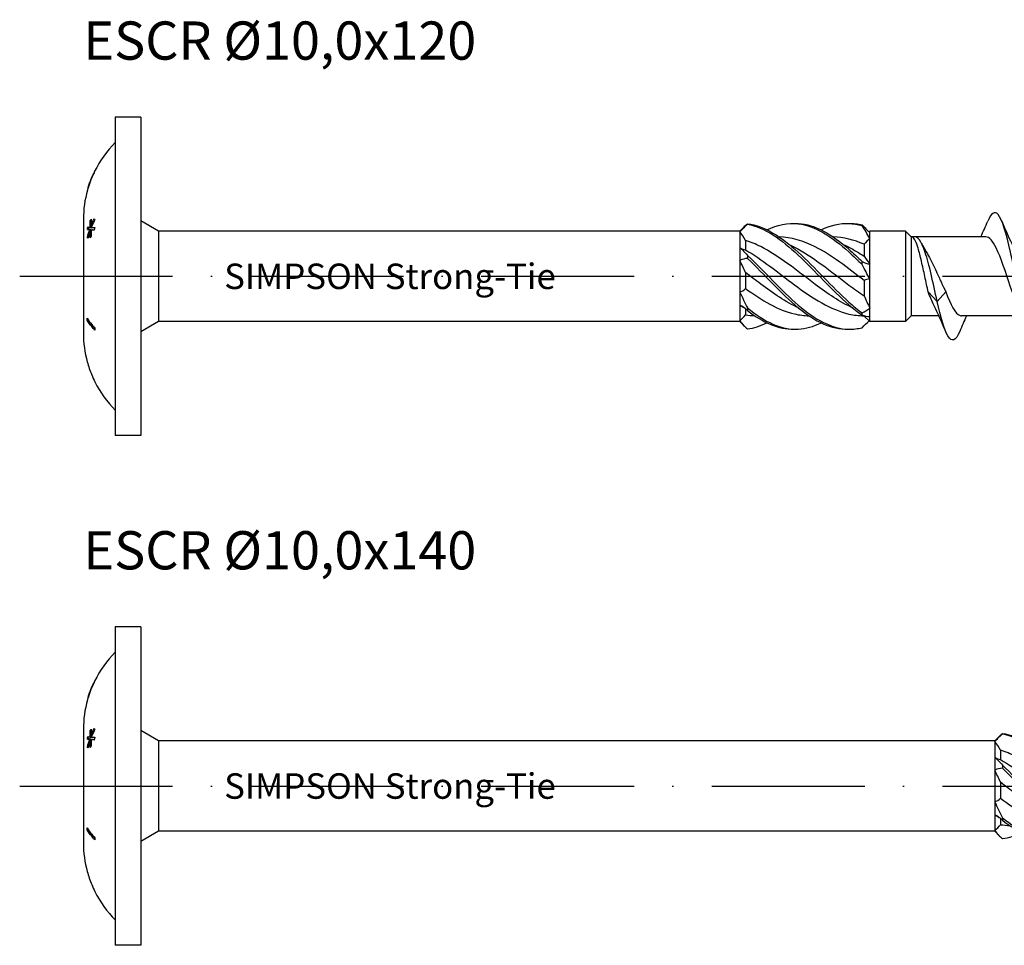
# Model space of a CAD drawing. Units: millimetres. Extents: x 2769 to 4573, y 1613 to 2337.
# Drawn here: x 4158 to 4236, y 2170 to 2243 of the extents above; entities that cross this region are included whole.
import ezdxf

# ---------------------------------------------------------------- set-up
doc = ezdxf.new("R2010")
doc.units = ezdxf.units.MM
doc.linetypes.add('ACAD_ISO10W100', pattern=[18, 12, -3, 0, -3])
doc.layers.add('Axis', color=4, linetype='ACAD_ISO10W100')
doc.layers.add('Part', color=7, linetype='Continuous', lineweight=25)
doc.styles.get("Standard").update_dxf_attribs({"font": 'arial.ttf'})

# ---------------------------------------------------------------- blocks, each defined once
blk = doc.blocks.new('ESCR 10.0x120')
at = {"layer": 'Axis'}
blk.add_line((-9.5, 0), (125, 0), dxfattribs=at)
at = {"layer": 'Part'}
for p, q in [((-2, 12.5), (-2, -12.5)), ((0, 12.5), (-2, 12.5)), ((0, 12.5), (0, -12.5)), ((-3.698, 8.077), (-3.694, 8.077)), ((-4.108, 7.022), (-4.104, 7.022)), ((-4.139, 6.923), (-4.136, 6.923)), ((-4.5, 4.47), (-4.5, 3.871)), ((-4.5, 3.871), (-4.5, 0)), ((-3.968, 4.369), (-3.893, 4.369)), ((-3.906, 3.94), (-3.836, 3.94)), ((1.4, 3.55), (0, 4.358)), ((47, 3.55), (47.335, 3.885)), ((-4.188, 3.672), (-4.084, 3.672)), ((-4.002, 3.669), (-3.896, 3.669)), ((-3.978, 3.845), (-3.875, 3.845)), ((-3.977, 3.56), (-3.905, 3.56)), ((-3.907, 3.653), (-3.8, 3.653)), ((1.4, 3.55), (1.4, -3.55)), ((47, 3.55), (1.4, 3.55)), ((47, 3.55), (47, 3.503)), ((47, 3.503), (47, 2.252)), ((57.141, 3.491), (57.2, 3.55)), ((60, 3.55), (57.2, 3.55)), ((57.2, 3.435), (57.2, 3.55)), ((57.2, 2.965), (57.2, 3.435)), ((60, 3.55), (60, -3.55)), ((60.45, 3.1), (60, 3.55)), ((60.45, 3.1), (60.45, -3.1)), ((66.308, 3.1), (60.45, 3.1)), ((-4.188, 3.074), (-4.125, 3.074)), ((47.45, 2.819), (47.45, 2.069)), ((56.75, 2.512), (56.75, 1.577)), ((57.2, 0.941), (57.2, 2.965)), ((47, 2.252), (47, 1.25)), ((47, 1.25), (47, -1.25)), ((57.2, -0.209), (57.2, 0.941)), ((-4.5, 0), (-4.5, -3.871)), ((47.45, 0.293), (47.45, -0.965)), ((56.75, -0.317), (56.75, -1.523)), ((57.2, -2.494), (57.2, -0.209)), ((47, -1.25), (47, -2.252)), ((61.783, -1.22), (62.475, -1.968)), ((62.475, -1.968), (63.167, -1.22)), ((47, -2.252), (47, -3.503)), ((47.45, -2.556), (47.45, -3.034)), ((57.2, -3.174), (57.2, -2.494)), ((-4.198, -3.44), (-4.102, -3.44)), ((1.4, -3.55), (0, -4.358)), ((47, -3.55), (1.4, -3.55)), ((47, -3.503), (47, -3.55)), ((47, -3.55), (47.335, -3.885)), ((56.765, -3.115), (57.2, -3.55)), ((57.2, -3.55), (57.2, -3.174)), ((60, -3.55), (57.2, -3.55)), ((60.45, -3.1), (60, -3.55)), ((62.615, -3.1), (60.45, -3.1)), ((69.215, -3.1), (64.392, -3.1)), ((-4.5, -3.871), (-4.5, -4.47)), ((-4.199, -6.717), (-4.198, -6.717)), ((-3.599, -8.283), (-3.599, -8.283)), ((0, -12.5), (-2, -12.5))]:
    blk.add_line(p, q, dxfattribs=at)
for centre, start, end in [((4.022, 4.47), 134.96114, 153.74184), ((4.022, 4.47), 155.06984, 163.17353), ((4.022, 4.47), 164.41667, 180), ((4.022, -4.47), 180, 195.28402), ((4.022, -4.47), 206.58169, 225.03886)]:
    blk.add_arc(centre, 8.522, start, end, dxfattribs=at)
for points, knots in [([(-3.938, 7.501), (-3.902, 7.595), (-3.864, 7.691), (-3.811, 7.82), (-3.794, 7.861), (-3.763, 7.932), (-3.75, 7.963), (-3.739, 7.987)], [0, 0, 0, 0, 0.03004027, 0.03004027, 0.04504134, 0.04504134, 0.05966113, 0.05966113, 0.05966113, 0.05966113]), ([(-3.67, 8.131), (-3.692, 8.083), (-3.718, 8.024), (-3.768, 7.908), (-3.796, 7.842), (-3.868, 7.668), (-3.901, 7.583), (-3.933, 7.499)], [0, 0, 0, 0, 0.02685546, 0.02685546, 0.04457644, 0.04457644, 0.05986173, 0.05986173, 0.05986173, 0.05986173]), ([(-3.739, 7.987), (-3.726, 8.019), (-3.715, 8.042), (-3.705, 8.065), (-3.699, 8.077), (-3.698, 8.077)], [0, 0, 0, 0, 0.01877515, 0.01877515, 0.03042093, 0.03042093, 0.03042093, 0.03042093]), ([(-3.621, 8.24), (-3.623, 8.235), (-3.627, 8.228), (-3.636, 8.206), (-3.648, 8.18), (-3.67, 8.131)], [0.02282982, 0.02282982, 0.02282982, 0.02282982, 0.04049804, 0.04049804, 0.06270225, 0.06270225, 0.06270225, 0.06270225]), ([(-3.933, 7.499), (-3.975, 7.391), (-4.014, 7.284), (-4.071, 7.12), (-4.092, 7.058), (-4.127, 6.952), (-4.141, 6.907), (-4.153, 6.87)], [0, 0, 0, 0, 0.03462963, 0.03462963, 0.05586481, 0.05586481, 0.07625161, 0.07625161, 0.07625161, 0.07625161]), ([(-4.139, 6.923), (-4.139, 6.923), (-4.138, 6.928), (-4.132, 6.947), (-4.129, 6.956), (-4.119, 6.987), (-4.114, 7.003), (-4.108, 7.022)], [0, 0, 0, 0, 0.02303293, 0.02303293, 0.02824555, 0.02824555, 0.03195791, 0.03195791, 0.03195791, 0.03195791]), ([(-4.108, 7.022), (-4.097, 7.056), (-4.083, 7.096), (-4.047, 7.201), (-4.028, 7.257), (-3.989, 7.366), (-3.963, 7.435), (-3.938, 7.501)], [0, 0, 0, 0, 0.01813097, 0.01813097, 0.03903148, 0.03903148, 0.06995009, 0.06995009, 0.06995009, 0.06995009]), ([(-4.153, 6.87), (-4.166, 6.827), (-4.177, 6.793), (-4.184, 6.77), (-4.185, 6.764), (-4.187, 6.759)], [0, 0, 0, 0, 0.02484852, 0.02484852, 0.03220407, 0.03220407, 0.03220407, 0.03220407]), ([(70.85, -4.323), (70.635, -4.829), (70.421, -5.071), (70.206, -4.98), (69.879, -4.841), (69.551, -3.928), (69.223, -2.594), (68.895, -1.259), (68.567, 0.463), (68.239, 1.906), (67.911, 3.349), (67.583, 4.477), (67.256, 4.853), (66.987, 5.161), (66.719, 4.958), (66.45, 4.327)], [34.034031, 34.034031, 34.034031, 34.034031, 34.646576, 34.646576, 34.646576, 35.58297, 35.58297, 35.58297, 36.519364, 36.519364, 36.519364, 37.455758, 37.455758, 37.455758, 38.2226, 38.2226, 38.2226, 38.2226]), ([(-3.612, 4.426), (-3.641, 4.368), (-3.669, 4.311), (-3.761, 4.116), (-3.824, 3.973), (-3.882, 3.827)], [2.53043022, 2.53043022, 2.53043022, 2.53043022, 2.55154372, 2.55154372, 2.60323343, 2.60323343, 2.60323343, 2.60323343]), ([(47.602, 4.123), (47.601, 4.117), (47.6, 4.111), (47.6, 4.098), (47.601, 4.092), (47.602, 4.086)], [-0.02500187, -0.02500187, -0.02500187, -0.02500187, -0.01269291, -0.01269291, 0, 0, 0, 0]), ([(47.602, 4.123), (48.929, 3.963), (50.256, 3.096), (51.583, 1.887), (52.91, 0.677), (54.237, -0.839), (55.564, -2.024), (55.909, -2.332), (56.253, -2.618), (56.598, -2.873)], [0.148303, 0.148303, 0.148303, 0.148303, 1.129238, 1.129238, 1.129238, 2.110172, 2.110172, 2.110172, 2.364971, 2.364971, 2.364971, 2.364971]), ([(47.602, 4.086), (48.929, 3.845), (50.256, 2.905), (51.583, 1.66), (52.91, 0.416), (54.237, -1.095), (55.564, -2.239), (55.909, -2.536), (56.253, -2.808), (56.598, -3.048)], [0.148303, 0.148303, 0.148303, 0.148303, 1.129238, 1.129238, 1.129238, 2.110172, 2.110172, 2.110172, 2.364971, 2.364971, 2.364971, 2.364971]), ([(49.125, 3.648), (49.944, 4.042), (50.764, 4.22), (51.583, 4.126), (52.91, 3.974), (54.237, 3.114), (55.564, 1.909), (55.909, 1.596), (56.253, 1.262), (56.598, 0.918)], [0.523599, 0.523599, 0.523599, 0.523599, 1.129238, 1.129238, 1.129238, 2.110172, 2.110172, 2.110172, 2.364971, 2.364971, 2.364971, 2.364971]), ([(51.25, 4.149), (51.361, 4.153), (51.472, 4.152), (51.583, 4.146), (52.91, 4.076), (54.237, 3.293), (55.564, 2.127), (55.909, 1.824), (56.253, 1.498), (56.598, 1.16)], [1.047198, 1.047198, 1.047198, 1.047198, 1.129238, 1.129238, 1.129238, 2.110172, 2.110172, 2.110172, 2.364971, 2.364971, 2.364971, 2.364971]), ([(53.375, 3.648), (54.105, 4), (54.834, 4.182), (55.564, 4.148), (55.909, 4.131), (56.253, 4.07), (56.598, 3.966)], [1.5707963, 1.5707963, 1.5707963, 1.5707963, 2.1101717, 2.1101717, 2.1101717, 2.3649707, 2.3649707, 2.3649707, 2.3649707]), ([(55.5, 4.15), (55.521, 4.151), (55.543, 4.151), (55.564, 4.151), (55.909, 4.157), (56.253, 4.116), (56.598, 4.032)], [2.0943951, 2.0943951, 2.0943951, 2.0943951, 2.1101717, 2.1101717, 2.1101717, 2.3649707, 2.3649707, 2.3649707, 2.3649707]), ([(56.598, 3.966), (56.599, 3.977), (56.6, 3.988), (56.6, 4.01), (56.599, 4.021), (56.598, 4.032)], [-0.02500187, -0.02500187, -0.02500187, -0.02500187, -0.01269291, -0.01269291, 0, 0, 0, 0]), ([(-3.968, 3.023), (-3.974, 3.203), (-3.977, 3.38), (-3.977, 3.557), (-3.977, 3.558), (-3.977, 3.56)], [2.76049659, 2.76049659, 2.76049659, 2.76049659, 2.82009652, 2.82009652, 2.82075296, 2.82075296, 2.82075296, 2.82075296]), ([(-3.662, 3.609), (-3.662, 3.609), (-3.663, 3.609), (-3.75, 3.623), (-3.832, 3.637), (-3.907, 3.653)], [2.53908365, 2.53908365, 2.53908365, 2.53908365, 2.53931423, 2.53931423, 2.60796393, 2.60796393, 2.60796393, 2.60796393]), ([(-3.882, 3.827), (-3.824, 3.826), (-3.763, 3.826), (-3.671, 3.825), (-3.642, 3.824), (-3.612, 3.824)], [3.85646506, 3.85646506, 3.85646506, 3.85646506, 3.90745309, 3.90745309, 3.92917627, 3.92917627, 3.92917627, 3.92917627]), ([(56.75, -0.317), (55.472, 0.652), (54.195, 1.663), (52.917, 2.313), (51.971, 2.794), (51.024, 3.065), (50.078, 3.091)], [-2.402394, -2.402394, -2.402394, -2.402394, -1.458011, -1.458011, -1.458011, -0.758371, -0.758371, -0.758371, -0.758371]), ([(62.475, -1.968), (62.166, -0.494), (61.857, 0.952), (61.548, 1.874), (61.239, 2.796), (60.93, 3.186), (60.62, 3.076), (60.605, 3.071), (60.59, 3.065), (60.575, 3.057)], [0, 0, 0, 0, 0.882748, 0.882748, 0.882748, 1.765496, 1.765496, 1.765496, 1.808796, 1.808796, 1.808796, 1.808796]), ([(68.821, -2.262), (68.621, -1.859), (68.421, -1.338), (68.22, -0.765), (67.851, 0.292), (67.481, 1.481), (67.112, 2.236), (66.844, 2.784), (66.576, 3.087), (66.308, 3.094)], [35.307185, 35.307185, 35.307185, 35.307185, 35.87894, 35.87894, 35.87894, 36.934202, 36.934202, 36.934202, 37.699112, 37.699112, 37.699112, 37.699112]), ([(55.854, -2.478), (54.875, -2.026), (53.896, -1.364), (52.917, -0.631), (51.49, 0.436), (50.062, 1.61), (48.635, 2.329), (48.24, 2.528), (47.845, 2.694), (47.45, 2.819)], [-2.181662, -2.181662, -2.181662, -2.181662, -1.458011, -1.458011, -1.458011, -0.402748, -0.402748, -0.402748, -0.11088, -0.11088, -0.11088, -0.11088]), ([(50.896, 2.482), (51.025, 2.423), (51.154, 2.361), (51.283, 2.295), (52.71, 1.562), (54.138, 0.382), (55.565, -0.682), (55.96, -0.976), (56.355, -1.261), (56.75, -1.523)], [0.959931, 0.959931, 0.959931, 0.959931, 1.055263, 1.055263, 1.055263, 2.110526, 2.110526, 2.110526, 2.402394, 2.402394, 2.402394, 2.402394]), ([(55.146, 2.482), (55.286, 2.418), (55.426, 2.35), (55.565, 2.278), (55.96, 2.073), (56.355, 1.836), (56.75, 1.577)], [2.0071286, 2.0071286, 2.0071286, 2.0071286, 2.1105259, 2.1105259, 2.1105259, 2.4023944, 2.4023944, 2.4023944, 2.4023944]), ([(61.783, -1.22), (61.694, -0.841), (61.606, -0.432), (61.428, 0.394), (61.34, 0.803), (61.162, 1.566), (61.074, 1.913), (60.917, 2.427), (60.848, 2.614), (60.712, 2.904), (60.643, 3.004), (60.575, 3.057)], [0, 0, 0, 0, 0.1267429, 0.1267429, 0.2534859, 0.2534859, 0.3802288, 0.3802288, 0.4777296, 0.4777296, 0.5752305, 0.5752305, 0.5752305, 0.5752305]), ([(47.45, 2.069), (48.728, 1.339), (50.005, 0.296), (51.283, -0.658), (52.71, -1.723), (54.138, -2.636), (55.565, -2.96), (55.951, -3.047), (56.337, -3.094), (56.723, -3.1)], [0.11088, 0.11088, 0.11088, 0.11088, 1.055263, 1.055263, 1.055263, 2.110526, 2.110526, 2.110526, 2.395688, 2.395688, 2.395688, 2.395688]), ([(47.602, 1.637), (47.601, 1.599), (47.6, 1.561), (47.6, 1.484), (47.601, 1.444), (47.602, 1.405)], [-0.02500187, -0.02500187, -0.02500187, -0.02500187, -0.01269291, -0.01269291, 0, 0, 0, 0]), ([(47.602, 1.637), (48.929, 0.39), (50.256, -1.121), (51.583, -2.26), (52.91, -3.399), (54.237, -4.132), (55.564, -4.151), (55.909, -4.157), (56.253, -4.116), (56.598, -4.032)], [0.148303, 0.148303, 0.148303, 0.148303, 1.129238, 1.129238, 1.129238, 2.110172, 2.110172, 2.110172, 2.364971, 2.364971, 2.364971, 2.364971]), ([(61.631, 1.918), (61.689, 1.82), (61.746, 1.717), (62.01, 1.23), (62.213, 0.804), (62.544, 0.094), (62.668, -0.177), (62.918, -0.711), (63.042, -0.972), (63.167, -1.22)], [0.252741, 0.252741, 0.252741, 0.252741, 0.2941312, 0.2941312, 0.4411968, 0.4411968, 0.5304226, 0.5304226, 0.6196485, 0.6196485, 0.6196485, 0.6196485]), ([(47.602, 1.405), (48.929, 0.127), (50.256, -1.373), (51.583, -2.465), (52.889, -3.54), (54.194, -4.189), (55.5, -4.15)], [0.148303, 0.148303, 0.148303, 0.148303, 1.129238, 1.129238, 1.129238, 2.094395, 2.094395, 2.094395, 2.094395]), ([(56.598, 0.918), (56.599, 0.958), (56.6, 0.997), (56.6, 1.078), (56.599, 1.119), (56.598, 1.16)], [-0.02500187, -0.02500187, -0.02500187, -0.02500187, -0.01269291, -0.01269291, 0, 0, 0, 0]), ([(51.604, -2.478), (50.614, -2.021), (49.624, -1.348), (48.635, -0.607), (48.24, -0.311), (47.845, -0.007), (47.45, 0.293)], [-1.134464, -1.134464, -1.134464, -1.134464, -0.402748, -0.402748, -0.402748, -0.11088, -0.11088, -0.11088, -0.11088]), ([(47.45, -0.965), (48.728, -1.887), (50.005, -2.655), (51.283, -2.952), (51.663, -3.041), (52.042, -3.087), (52.422, -3.093)], [0.11088, 0.11088, 0.11088, 0.11088, 1.055263, 1.055263, 1.055263, 1.336024, 1.336024, 1.336024, 1.336024]), ([(63.167, -1.22), (63.536, -2.223), (63.906, -2.96), (64.275, -3.081), (64.314, -3.094), (64.353, -3.099), (64.392, -3.099)], [-42.006902, -42.006902, -42.006902, -42.006902, -40.951639, -40.951639, -40.951639, -40.840704, -40.840704, -40.840704, -40.840704]), ([(64.25, -4.33), (63.94, -5.062), (63.631, -5.198), (63.321, -4.678), (63.039, -4.205), (62.757, -3.202), (62.475, -1.968)], [40.317217, 40.317217, 40.317217, 40.317217, 41.201334, 41.201334, 41.201334, 42.006902, 42.006902, 42.006902, 42.006902]), ([(47.602, -2.485), (47.601, -2.518), (47.6, -2.55), (47.6, -2.615), (47.601, -2.648), (47.602, -2.681)], [-0.02500187, -0.02500187, -0.02500187, -0.02500187, -0.01269291, -0.01269291, 0, 0, 0, 0]), ([(47.602, -2.485), (48.929, -3.573), (50.256, -4.217), (51.583, -4.146), (52.18, -4.115), (52.778, -3.939), (53.375, -3.648)], [0.148303, 0.148303, 0.148303, 0.148303, 1.129238, 1.129238, 1.129238, 1.570796, 1.570796, 1.570796, 1.570796]), ([(56.598, -3.048), (56.599, -3.019), (56.6, -2.99), (56.6, -2.932), (56.599, -2.902), (56.598, -2.873)], [-0.02500187, -0.02500187, -0.02500187, -0.02500187, -0.01269291, -0.01269291, 0, 0, 0, 0]), ([(-4.198, -3.44), (-4.199, -3.413), (-4.199, -3.386), (-4.199, -3.331), (-4.199, -3.304), (-4.198, -3.276)], [2.92109962, 2.92109962, 2.92109962, 2.92109962, 2.93055545, 2.93055545, 2.94001128, 2.94001128, 2.94001128, 2.94001128]), ([(-4.198, -3.276), (-4.101, -3.454), (-3.982, -3.625), (-3.776, -3.874), (-3.692, -3.967), (-3.599, -4.06)], [4.0649281, 4.0649281, 4.0649281, 4.0649281, 4.1674369, 4.1674369, 4.2264204, 4.2264204, 4.2264204, 4.2264204]), ([(-3.599, -4.224), (-3.692, -4.131), (-3.776, -4.038), (-3.982, -3.79), (-4.101, -3.618), (-4.198, -3.44)], [2.5921773, 2.5921773, 2.5921773, 2.5921773, 2.6511607, 2.6511607, 2.7536695, 2.7536695, 2.7536695, 2.7536695]), ([(-3.599, -4.109), (-3.656, -4.048), (-3.71, -3.988), (-3.864, -3.801), (-3.962, -3.666), (-4.046, -3.525)], [2.5872047, 2.5872047, 2.5872047, 2.5872047, 2.6258996, 2.6258996, 2.708372, 2.708372, 2.708372, 2.708372]), ([(-3.599, -4.06), (-3.599, -4.087), (-3.599, -4.114), (-3.599, -4.169), (-3.599, -4.196), (-3.599, -4.224)], [2.63417343, 2.63417343, 2.63417343, 2.63417343, 2.64361692, 2.64361692, 2.65306041, 2.65306041, 2.65306041, 2.65306041]), ([(-4.198, -6.717), (-4.101, -7.072), (-3.982, -7.415), (-3.776, -7.913), (-3.692, -8.098), (-3.599, -8.283)], [4.0649281, 4.0649281, 4.0649281, 4.0649281, 4.1674369, 4.1674369, 4.2264204, 4.2264204, 4.2264204, 4.2264204])]:
    blk.add_open_spline(points, degree=3, knots=knots, dxfattribs=at)
for points in [[(-4.188, 3.672), (-4.177, 3.744), (-4.165, 3.815), (-4.153, 3.887)], [(-4.153, 3.887), (-4.101, 3.873), (-4.043, 3.859), (-3.978, 3.845)], [(-3.978, 3.845), (-3.978, 4.017), (-3.975, 4.192), (-3.968, 4.369)], [(-3.968, 4.369), (-3.942, 4.405), (-3.915, 4.44), (-3.887, 4.475)], [(-3.906, 3.94), (-3.832, 4.142), (-3.75, 4.34), (-3.662, 4.53)], [(-3.887, 4.475), (-3.897, 4.293), (-3.903, 4.115), (-3.906, 3.94)], [(-3.871, 3.854), (-3.871, 3.882), (-3.871, 3.911), (-3.871, 3.94)], [(-3.662, 4.53), (-3.646, 4.495), (-3.63, 4.46), (-3.612, 4.426)], [(47.602, 4.086), (47.404, 3.901), (47.201, 3.704), (47, 3.503)], [(47.335, 3.885), (47.423, 3.973), (47.512, 4.053), (47.602, 4.123)], [(56.598, 4.032), (56.796, 3.827), (56.999, 3.624), (57.2, 3.435)], [(57.2, 2.965), (57.003, 3.33), (56.801, 3.665), (56.598, 3.966)], [(65.915, 3.1), (66.099, 3.505), (66.276, 3.917), (66.45, 4.33)], [(67.55, 4.33), (67.844, 3.629), (68.15, 2.931), (68.479, 2.269)], [(-4.002, 3.669), (-4.071, 3.67), (-4.133, 3.671), (-4.188, 3.672)], [(-4.188, 3.074), (-4.134, 3.276), (-4.071, 3.475), (-4.002, 3.669)], [(-3.977, 3.56), (-4.042, 3.367), (-4.101, 3.17), (-4.153, 2.969)], [(-4.084, 3.672), (-4.074, 3.736), (-4.064, 3.799), (-4.053, 3.862)], [(-3.896, 3.669), (-3.966, 3.67), (-4.029, 3.671), (-4.084, 3.672)], [(-3.887, 3.129), (-3.915, 3.094), (-3.942, 3.059), (-3.968, 3.023)], [(-3.934, 3.56), (-3.925, 3.587), (-3.916, 3.613), (-3.907, 3.639)], [(-3.907, 3.653), (-3.904, 3.481), (-3.897, 3.306), (-3.887, 3.129)], [(-3.902, 3.653), (-3.9, 3.658), (-3.898, 3.664), (-3.896, 3.669)], [(-3.658, 3.626), (-3.707, 3.635), (-3.755, 3.644), (-3.8, 3.653)], [(-3.612, 3.824), (-3.63, 3.752), (-3.646, 3.681), (-3.662, 3.609)], [(47.45, 2.819), (47.307, 3.074), (47.155, 3.302), (47, 3.503)], [(56.75, 2.512), (55.943, 2.869), (55.135, 3.069), (54.328, 3.091)], [(-4.153, 2.969), (-4.165, 3.004), (-4.177, 3.039), (-4.188, 3.074)], [(57.2, 2.965), (57.046, 2.827), (56.893, 2.676), (56.75, 2.512)], [(61.247, 2.61), (61.372, 2.373), (61.5, 2.141), (61.631, 1.918)], [(47, 2.252), (47.197, 2.095), (47.399, 1.887), (47.602, 1.637)], [(47, 2.252), (47.154, 2.167), (47.307, 2.103), (47.45, 2.069)], [(56.75, 1.577), (56.893, 1.391), (57.045, 1.178), (57.2, 0.941)], [(47.602, 1.405), (47.404, 1.389), (47.201, 1.341), (47, 1.25)], [(47.45, 0.293), (47.307, 0.606), (47.155, 0.926), (47, 1.25)], [(56.598, 1.16), (56.796, 1.052), (56.999, 0.974), (57.2, 0.941)], [(57.2, -0.209), (57.003, 0.144), (56.801, 0.523), (56.598, 0.918)], [(57.2, -0.209), (57.046, -0.216), (56.893, -0.25), (56.75, -0.317)], [(47, -1.25), (47.154, -1.181), (47.307, -1.087), (47.45, -0.965)], [(47, -1.25), (47.197, -1.662), (47.399, -2.076), (47.602, -2.485)], [(56.75, -1.523), (56.893, -1.855), (57.045, -2.18), (57.2, -2.494)], [(62.221, -2.266), (62.075, -1.973), (61.929, -1.616), (61.783, -1.22)], [(47.602, -2.681), (47.404, -2.511), (47.201, -2.363), (47, -2.252)], [(47.354, -2.483), (47.24, -2.426), (47.121, -2.349), (47, -2.252)], [(63.15, -4.33), (62.856, -3.629), (62.55, -2.931), (62.221, -2.269)], [(47, -3.503), (47.154, -3.348), (47.307, -3.19), (47.45, -3.034)], [(47.45, -3.034), (47.691, -3.07), (47.931, -3.09), (48.172, -3.093)], [(47.602, -2.681), (48.818, -3.631), (50.034, -4.181), (51.25, -4.149)], [(56.598, -2.873), (56.796, -2.775), (56.999, -2.649), (57.2, -2.494)], [(57.2, -3.174), (57.003, -3.186), (56.801, -3.143), (56.598, -3.048)], [(47, -3.503), (47.197, -3.757), (47.399, -3.964), (47.602, -4.123)], [(47.602, -4.123), (48.11, -4.062), (48.617, -3.897), (49.125, -3.649)], [(56.598, -4.032), (56.777, -3.847), (56.96, -3.664), (57.141, -3.491)], [(56.764, -3.114), (56.764, -3.114), (56.764, -3.114), (56.765, -3.115)], [(64.785, -3.1), (64.601, -3.505), (64.424, -3.917), (64.25, -4.33)]]:
    blk.add_open_spline(points, degree=3, dxfattribs=at)
at = {"insert": (19.549, 0), "char_height": 2, "attachment_point": 5}
blk.add_mtext_dynamic_manual_height_columns('SIMPSON Strong-Tie', width=31.431, gutter_width=1, heights=[0], dxfattribs=at)
blk = doc.blocks.new('ESCR 10.0x140')
at = {"layer": 'Axis'}
blk.add_line((-9.5, 0), (145, 0), dxfattribs=at)
at = {"layer": 'Part'}
for p, q in [((-2, 12.5), (-2, -12.5)), ((0, 12.5), (-2, 12.5)), ((0, 12.5), (0, -12.5)), ((-3.698, 8.077), (-3.694, 8.077)), ((-4.108, 7.022), (-4.104, 7.022)), ((-4.139, 6.923), (-4.136, 6.923)), ((-4.5, 4.47), (-4.5, 3.871)), ((-4.5, 3.871), (-4.5, 0)), ((-3.968, 4.369), (-3.893, 4.369)), ((-3.906, 3.94), (-3.836, 3.94)), ((1.4, 3.55), (0, 4.358)), ((67, 3.55), (67.335, 3.885)), ((-4.188, 3.672), (-4.084, 3.672)), ((-4.002, 3.669), (-3.896, 3.669)), ((-3.978, 3.845), (-3.875, 3.845)), ((-3.977, 3.56), (-3.905, 3.56)), ((-3.907, 3.653), (-3.8, 3.653)), ((1.4, 3.55), (1.4, -3.55)), ((67, 3.55), (1.4, 3.55)), ((67, 3.55), (67, 3.503)), ((67, 3.503), (67, 2.252)), ((-4.188, 3.074), (-4.125, 3.074)), ((67.45, 2.819), (67.45, 2.069)), ((67, 2.252), (67, 1.25)), ((67, 1.25), (67, -1.25)), ((-4.5, 0), (-4.5, -3.871)), ((67.45, 0.293), (67.45, -0.965)), ((67, -1.25), (67, -2.252)), ((67, -2.252), (67, -3.503)), ((67.45, -2.556), (67.45, -3.034)), ((-4.198, -3.44), (-4.102, -3.44)), ((1.4, -3.55), (0, -4.358)), ((67, -3.55), (1.4, -3.55)), ((67, -3.503), (67, -3.55)), ((67, -3.55), (67.335, -3.885)), ((-4.5, -3.871), (-4.5, -4.47)), ((-4.199, -6.717), (-4.198, -6.717)), ((-3.599, -8.283), (-3.599, -8.283)), ((0, -12.5), (-2, -12.5))]:
    blk.add_line(p, q, dxfattribs=at)
for centre, start, end in [((4.022, 4.47), 134.96114, 153.74184), ((4.022, 4.47), 155.06984, 163.17353), ((4.022, 4.47), 164.41667, 180), ((4.022, -4.47), 180, 195.28402), ((4.022, -4.47), 206.58169, 225.03886)]:
    blk.add_arc(centre, 8.522, start, end, dxfattribs=at)
for points, knots in [([(-3.938, 7.501), (-3.902, 7.595), (-3.864, 7.691), (-3.811, 7.82), (-3.794, 7.861), (-3.763, 7.932), (-3.75, 7.963), (-3.739, 7.987)], [0, 0, 0, 0, 0.03004027, 0.03004027, 0.04504134, 0.04504134, 0.05966113, 0.05966113, 0.05966113, 0.05966113]), ([(-3.67, 8.131), (-3.692, 8.083), (-3.718, 8.024), (-3.768, 7.908), (-3.796, 7.842), (-3.868, 7.668), (-3.901, 7.583), (-3.933, 7.499)], [0, 0, 0, 0, 0.02685546, 0.02685546, 0.04457644, 0.04457644, 0.05986173, 0.05986173, 0.05986173, 0.05986173]), ([(-3.739, 7.987), (-3.726, 8.019), (-3.715, 8.042), (-3.705, 8.065), (-3.699, 8.077), (-3.698, 8.077)], [0, 0, 0, 0, 0.01877515, 0.01877515, 0.03042093, 0.03042093, 0.03042093, 0.03042093]), ([(-3.621, 8.24), (-3.623, 8.235), (-3.627, 8.228), (-3.636, 8.206), (-3.648, 8.18), (-3.67, 8.131)], [0.02282982, 0.02282982, 0.02282982, 0.02282982, 0.04049804, 0.04049804, 0.06270225, 0.06270225, 0.06270225, 0.06270225]), ([(-3.933, 7.499), (-3.975, 7.391), (-4.014, 7.284), (-4.071, 7.12), (-4.092, 7.058), (-4.127, 6.952), (-4.141, 6.907), (-4.153, 6.87)], [0, 0, 0, 0, 0.03462963, 0.03462963, 0.05586481, 0.05586481, 0.07625161, 0.07625161, 0.07625161, 0.07625161]), ([(-4.139, 6.923), (-4.139, 6.923), (-4.138, 6.928), (-4.132, 6.947), (-4.129, 6.956), (-4.119, 6.987), (-4.114, 7.003), (-4.108, 7.022)], [0, 0, 0, 0, 0.02303293, 0.02303293, 0.02824555, 0.02824555, 0.03195791, 0.03195791, 0.03195791, 0.03195791]), ([(-4.108, 7.022), (-4.097, 7.056), (-4.083, 7.096), (-4.047, 7.201), (-4.028, 7.257), (-3.989, 7.366), (-3.963, 7.435), (-3.938, 7.501)], [0, 0, 0, 0, 0.01813097, 0.01813097, 0.03903148, 0.03903148, 0.06995009, 0.06995009, 0.06995009, 0.06995009]), ([(-4.153, 6.87), (-4.166, 6.827), (-4.177, 6.793), (-4.184, 6.77), (-4.185, 6.764), (-4.187, 6.759)], [0, 0, 0, 0, 0.02484852, 0.02484852, 0.03220407, 0.03220407, 0.03220407, 0.03220407]), ([(-3.612, 4.426), (-3.641, 4.368), (-3.669, 4.311), (-3.761, 4.116), (-3.824, 3.973), (-3.882, 3.827)], [2.53043022, 2.53043022, 2.53043022, 2.53043022, 2.55154372, 2.55154372, 2.60323343, 2.60323343, 2.60323343, 2.60323343]), ([(67.602, 4.123), (67.601, 4.117), (67.6, 4.111), (67.6, 4.098), (67.601, 4.092), (67.602, 4.086)], [-0.02500187, -0.02500187, -0.02500187, -0.02500187, -0.01269291, -0.01269291, 0, 0, 0, 0]), ([(67.602, 4.123), (68.929, 3.963), (70.256, 3.096), (71.583, 1.887), (72.91, 0.677), (74.237, -0.839), (75.564, -2.024), (75.909, -2.332), (76.253, -2.618), (76.598, -2.873)], [0.148303, 0.148303, 0.148303, 0.148303, 1.129238, 1.129238, 1.129238, 2.110172, 2.110172, 2.110172, 2.364971, 2.364971, 2.364971, 2.364971]), ([(67.602, 4.086), (68.929, 3.845), (70.256, 2.905), (71.583, 1.66), (72.91, 0.416), (74.237, -1.095), (75.564, -2.239), (75.909, -2.536), (76.253, -2.808), (76.598, -3.048)], [0.148303, 0.148303, 0.148303, 0.148303, 1.129238, 1.129238, 1.129238, 2.110172, 2.110172, 2.110172, 2.364971, 2.364971, 2.364971, 2.364971]), ([(-3.968, 3.023), (-3.974, 3.203), (-3.977, 3.38), (-3.977, 3.557), (-3.977, 3.558), (-3.977, 3.56)], [2.76049659, 2.76049659, 2.76049659, 2.76049659, 2.82009652, 2.82009652, 2.82075296, 2.82075296, 2.82075296, 2.82075296]), ([(-3.662, 3.609), (-3.662, 3.609), (-3.663, 3.609), (-3.75, 3.623), (-3.832, 3.637), (-3.907, 3.653)], [2.53908365, 2.53908365, 2.53908365, 2.53908365, 2.53931423, 2.53931423, 2.60796393, 2.60796393, 2.60796393, 2.60796393]), ([(-3.882, 3.827), (-3.824, 3.826), (-3.763, 3.826), (-3.671, 3.825), (-3.642, 3.824), (-3.612, 3.824)], [3.85646506, 3.85646506, 3.85646506, 3.85646506, 3.90745309, 3.90745309, 3.92917627, 3.92917627, 3.92917627, 3.92917627]), ([(75.854, -2.478), (74.875, -2.026), (73.896, -1.364), (72.917, -0.631), (71.49, 0.436), (70.062, 1.61), (68.635, 2.329), (68.24, 2.528), (67.845, 2.694), (67.45, 2.819)], [-2.181662, -2.181662, -2.181662, -2.181662, -1.458011, -1.458011, -1.458011, -0.402748, -0.402748, -0.402748, -0.11088, -0.11088, -0.11088, -0.11088]), ([(67.45, 2.069), (68.728, 1.339), (70.005, 0.296), (71.283, -0.658), (72.71, -1.723), (74.138, -2.636), (75.565, -2.96), (75.951, -3.047), (76.337, -3.094), (76.723, -3.1)], [0.11088, 0.11088, 0.11088, 0.11088, 1.055263, 1.055263, 1.055263, 2.110526, 2.110526, 2.110526, 2.395688, 2.395688, 2.395688, 2.395688]), ([(67.602, 1.637), (67.601, 1.599), (67.6, 1.561), (67.6, 1.484), (67.601, 1.444), (67.602, 1.405)], [-0.02500187, -0.02500187, -0.02500187, -0.02500187, -0.01269291, -0.01269291, 0, 0, 0, 0]), ([(67.602, 1.637), (68.929, 0.39), (70.256, -1.121), (71.583, -2.26), (72.91, -3.399), (74.237, -4.132), (75.564, -4.151), (75.909, -4.157), (76.253, -4.116), (76.598, -4.032)], [0.148303, 0.148303, 0.148303, 0.148303, 1.129238, 1.129238, 1.129238, 2.110172, 2.110172, 2.110172, 2.364971, 2.364971, 2.364971, 2.364971]), ([(67.602, 1.405), (68.929, 0.127), (70.256, -1.373), (71.583, -2.465), (72.889, -3.54), (74.194, -4.189), (75.5, -4.15)], [0.148303, 0.148303, 0.148303, 0.148303, 1.129238, 1.129238, 1.129238, 2.094395, 2.094395, 2.094395, 2.094395]), ([(71.604, -2.478), (70.614, -2.021), (69.624, -1.348), (68.635, -0.607), (68.24, -0.311), (67.845, -0.007), (67.45, 0.293)], [-1.134464, -1.134464, -1.134464, -1.134464, -0.402748, -0.402748, -0.402748, -0.11088, -0.11088, -0.11088, -0.11088]), ([(67.45, -0.965), (68.728, -1.887), (70.005, -2.655), (71.283, -2.952), (71.663, -3.041), (72.042, -3.087), (72.422, -3.093)], [0.11088, 0.11088, 0.11088, 0.11088, 1.055263, 1.055263, 1.055263, 1.336024, 1.336024, 1.336024, 1.336024]), ([(67.602, -2.485), (67.601, -2.518), (67.6, -2.55), (67.6, -2.615), (67.601, -2.648), (67.602, -2.681)], [-0.02500187, -0.02500187, -0.02500187, -0.02500187, -0.01269291, -0.01269291, 0, 0, 0, 0]), ([(67.602, -2.485), (68.929, -3.573), (70.256, -4.217), (71.583, -4.146), (72.18, -4.115), (72.778, -3.939), (73.375, -3.648)], [0.148303, 0.148303, 0.148303, 0.148303, 1.129238, 1.129238, 1.129238, 1.570796, 1.570796, 1.570796, 1.570796]), ([(-4.198, -3.44), (-4.199, -3.413), (-4.199, -3.386), (-4.199, -3.331), (-4.199, -3.304), (-4.198, -3.276)], [2.92109962, 2.92109962, 2.92109962, 2.92109962, 2.93055545, 2.93055545, 2.94001128, 2.94001128, 2.94001128, 2.94001128]), ([(-4.198, -3.276), (-4.101, -3.454), (-3.982, -3.625), (-3.776, -3.874), (-3.692, -3.967), (-3.599, -4.06)], [4.0649281, 4.0649281, 4.0649281, 4.0649281, 4.1674369, 4.1674369, 4.2264204, 4.2264204, 4.2264204, 4.2264204]), ([(-3.599, -4.224), (-3.692, -4.131), (-3.776, -4.038), (-3.982, -3.79), (-4.101, -3.618), (-4.198, -3.44)], [2.5921773, 2.5921773, 2.5921773, 2.5921773, 2.6511607, 2.6511607, 2.7536695, 2.7536695, 2.7536695, 2.7536695]), ([(-3.599, -4.109), (-3.656, -4.048), (-3.71, -3.988), (-3.864, -3.801), (-3.962, -3.666), (-4.046, -3.525)], [2.5872047, 2.5872047, 2.5872047, 2.5872047, 2.6258996, 2.6258996, 2.708372, 2.708372, 2.708372, 2.708372]), ([(-3.599, -4.06), (-3.599, -4.087), (-3.599, -4.114), (-3.599, -4.169), (-3.599, -4.196), (-3.599, -4.224)], [2.63417343, 2.63417343, 2.63417343, 2.63417343, 2.64361692, 2.64361692, 2.65306041, 2.65306041, 2.65306041, 2.65306041]), ([(-4.198, -6.717), (-4.101, -7.072), (-3.982, -7.415), (-3.776, -7.913), (-3.692, -8.098), (-3.599, -8.283)], [4.0649281, 4.0649281, 4.0649281, 4.0649281, 4.1674369, 4.1674369, 4.2264204, 4.2264204, 4.2264204, 4.2264204])]:
    blk.add_open_spline(points, degree=3, knots=knots, dxfattribs=at)
for points in [[(-4.188, 3.672), (-4.177, 3.744), (-4.165, 3.815), (-4.153, 3.887)], [(-4.153, 3.887), (-4.101, 3.873), (-4.043, 3.859), (-3.978, 3.845)], [(-3.978, 3.845), (-3.978, 4.017), (-3.975, 4.192), (-3.968, 4.369)], [(-3.968, 4.369), (-3.942, 4.405), (-3.915, 4.44), (-3.887, 4.475)], [(-3.906, 3.94), (-3.832, 4.142), (-3.75, 4.34), (-3.662, 4.53)], [(-3.887, 4.475), (-3.897, 4.293), (-3.903, 4.115), (-3.906, 3.94)], [(-3.871, 3.854), (-3.871, 3.882), (-3.871, 3.911), (-3.871, 3.94)], [(-3.662, 4.53), (-3.646, 4.495), (-3.63, 4.46), (-3.612, 4.426)], [(67.602, 4.086), (67.404, 3.901), (67.201, 3.704), (67, 3.503)], [(67.335, 3.885), (67.423, 3.973), (67.512, 4.053), (67.602, 4.123)], [(-4.002, 3.669), (-4.071, 3.67), (-4.133, 3.671), (-4.188, 3.672)], [(-4.188, 3.074), (-4.134, 3.276), (-4.071, 3.475), (-4.002, 3.669)], [(-3.977, 3.56), (-4.042, 3.367), (-4.101, 3.17), (-4.153, 2.969)], [(-4.084, 3.672), (-4.074, 3.736), (-4.064, 3.799), (-4.053, 3.862)], [(-3.896, 3.669), (-3.966, 3.67), (-4.029, 3.671), (-4.084, 3.672)], [(-3.887, 3.129), (-3.915, 3.094), (-3.942, 3.059), (-3.968, 3.023)], [(-3.934, 3.56), (-3.925, 3.587), (-3.916, 3.613), (-3.907, 3.639)], [(-3.907, 3.653), (-3.904, 3.481), (-3.897, 3.306), (-3.887, 3.129)], [(-3.902, 3.653), (-3.9, 3.658), (-3.898, 3.664), (-3.896, 3.669)], [(-3.658, 3.626), (-3.707, 3.635), (-3.755, 3.644), (-3.8, 3.653)], [(-3.612, 3.824), (-3.63, 3.752), (-3.646, 3.681), (-3.662, 3.609)], [(67.45, 2.819), (67.307, 3.074), (67.155, 3.302), (67, 3.503)], [(-4.153, 2.969), (-4.165, 3.004), (-4.177, 3.039), (-4.188, 3.074)], [(67, 2.252), (67.197, 2.095), (67.399, 1.887), (67.602, 1.637)], [(67, 2.252), (67.154, 2.167), (67.307, 2.103), (67.45, 2.069)], [(67.602, 1.405), (67.404, 1.389), (67.201, 1.341), (67, 1.25)], [(67.45, 0.293), (67.307, 0.606), (67.155, 0.926), (67, 1.25)], [(67, -1.25), (67.154, -1.181), (67.307, -1.087), (67.45, -0.965)], [(67, -1.25), (67.197, -1.662), (67.399, -2.076), (67.602, -2.485)], [(67.602, -2.681), (67.404, -2.511), (67.201, -2.363), (67, -2.252)], [(67.354, -2.483), (67.24, -2.426), (67.121, -2.349), (67, -2.252)], [(67, -3.503), (67.154, -3.348), (67.307, -3.19), (67.45, -3.034)], [(67.45, -3.034), (67.691, -3.07), (67.931, -3.09), (68.172, -3.093)], [(67.602, -2.681), (68.818, -3.631), (70.034, -4.181), (71.25, -4.149)], [(67, -3.503), (67.197, -3.757), (67.399, -3.964), (67.602, -4.123)], [(67.602, -4.123), (68.11, -4.062), (68.617, -3.897), (69.125, -3.649)]]:
    blk.add_open_spline(points, degree=3, dxfattribs=at)
at = {"insert": (19.549, 0), "char_height": 2, "attachment_point": 5}
blk.add_mtext_dynamic_manual_height_columns('SIMPSON Strong-Tie', width=31.431, gutter_width=1, heights=[0], dxfattribs=at)

msp = doc.modelspace()

# ---------------------------------------------------------------- block references
for name, p in [('ESCR 10.0x120', (4168, 2223)), ('ESCR 10.0x140', (4168, 2183))]:
    msp.add_blockref(name, p)

# ---------------------------------------------------------------- texts
at = {"char_height": 3, "attachment_point": 1}
for s, width, insert in [('ESCR Ø10,0x120', 33.06114, (4163.5, 2243)), ('ESCR Ø10,0x140', 36.06114, (4163.5, 2203))]:
    msp.add_mtext_dynamic_manual_height_columns(s, width=width, gutter_width=1, heights=[0], dxfattribs=dict(at, insert=insert))

doc.saveas('drawing.dxf')
